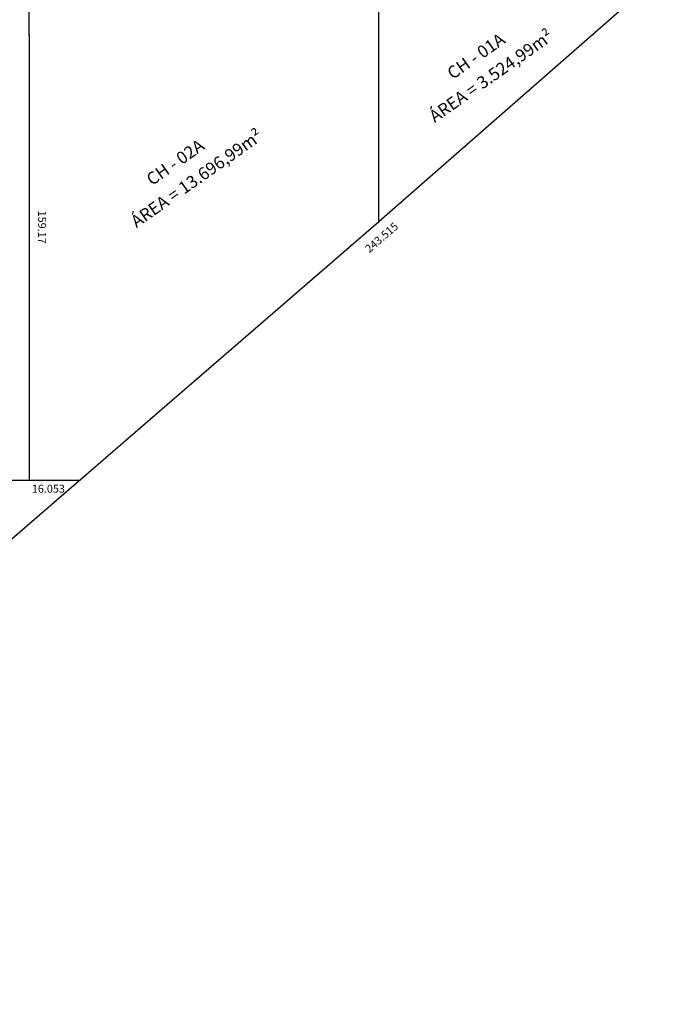
# Model space of a CAD drawing. Extents: x 769 to 227853, y 1136 to 6960472.
# Drawn here: x 225970 to 226173, y 6959162 to 6959471 of the extents above; entities that cross this region are included whole.
import ezdxf
from ezdxf.enums import TextEntityAlignment as Align

# ---------------------------------------------------------------- set-up
doc = ezdxf.new("R2010")
doc.units = 0
doc.header["$MEASUREMENT"] = 0
doc.linetypes.add('LIN0', pattern=[0])
doc.layers.get('0').update_dxf_attribs({"linetype": 'LIN0'})
doc.layers.add('cota', color=10, linetype='Continuous', lineweight=20)
doc.layers.add('Numeros', color=5, linetype='Continuous', lineweight=20)
doc.layers.add('TG', color=7, linetype='LIN0')
doc.styles.add('ARIAL', font='arial.ttf')

# ---------------------------------------------------------------- blocks, each defined once
blk = doc.blocks.new('SIMB_PONTO')
at = {"color": 0}
blk.add_point((0, 0), dxfattribs=at)
for tag in ['desc:', 'cota:', 'pto:']:
    blk.add_attdef(tag, (0, 0), '', height=1)

msp = doc.modelspace()

# ---------------------------------------------------------------- linework, layer by layer
at = {"layer": 'TG'}
for p, q in [((225972.9, 6959466.589), (225972.9, 6959562.589)), ((226172.9, 6959486.589), (226083.164, 6959407.953)), ((225972.9, 6959466.589), (225972.9, 6959326.589)), ((226082.9, 6959407.725), (225797.9, 6959161.589)), ((226082.9, 6959407.725), (225797.9, 6959161.589)), ((225914.66, 6959326.589), (225988.953, 6959326.589)), ((225914.66, 6959326.589), (225988.953, 6959326.589))]:
    msp.add_line(p, q, dxfattribs=at)
msp.add_polyline3d([(226082.9, 6959485.755, 0), (226082.9, 6959407.725, 0)], dxfattribs=at)

# ---------------------------------------------------------------- block references
at = {"layer": 'TG', "rotation": 0.0001029997862922102}
for p in [(225972.9, 6959466.589), (225972.9, 6959466.589), (226082.9, 6959407.725), (226072.9, 6959399.089)]:
    msp.add_blockref('SIMB_PONTO', p, dxfattribs=at)

# ---------------------------------------------------------------- texts
at = {"layer": 'cota', "style": 'ARIAL'}
msp.add_text('16.053', height=2.5, rotation=0.0001, dxfattribs=at).set_placement((225973.769, 6959322.605))
at = {"layer": 'cota', "char_height": 2.5, "attachment_point": 5, "style": 'ARIAL'}
for s, insert, rotation in [('\\A1;159.17', (225976.998, 6959406.172), 270.0001), ('\\A1;243.515', (226083.893, 6959402.94), 40.81519)]:
    msp.add_mtext(s, dxfattribs=dict(at, insert=insert, rotation=rotation))
at = {"layer": 'Numeros', "style": 'ARIAL'}
for s, p in [('ÁREA = 3.524,99m²', (226119.497, 6959452.144)), ('ÁREA = 13.696,99m²', (226026.787, 6959419.917))]:
    msp.add_text(s, height=3.9, rotation=35.10483, dxfattribs=at).set_placement(p, align=Align.CENTER)
at = {"layer": 'Numeros'}
for s, p in [('CH - 01A', (226114.74, 6959458.405)), ('CH - 02A', (226020.04, 6959425.013))]:
    msp.add_text(s, height=3.9, rotation=35.10483, dxfattribs=at).set_placement(p, align=Align.CENTER)

doc.saveas('drawing.dxf')
